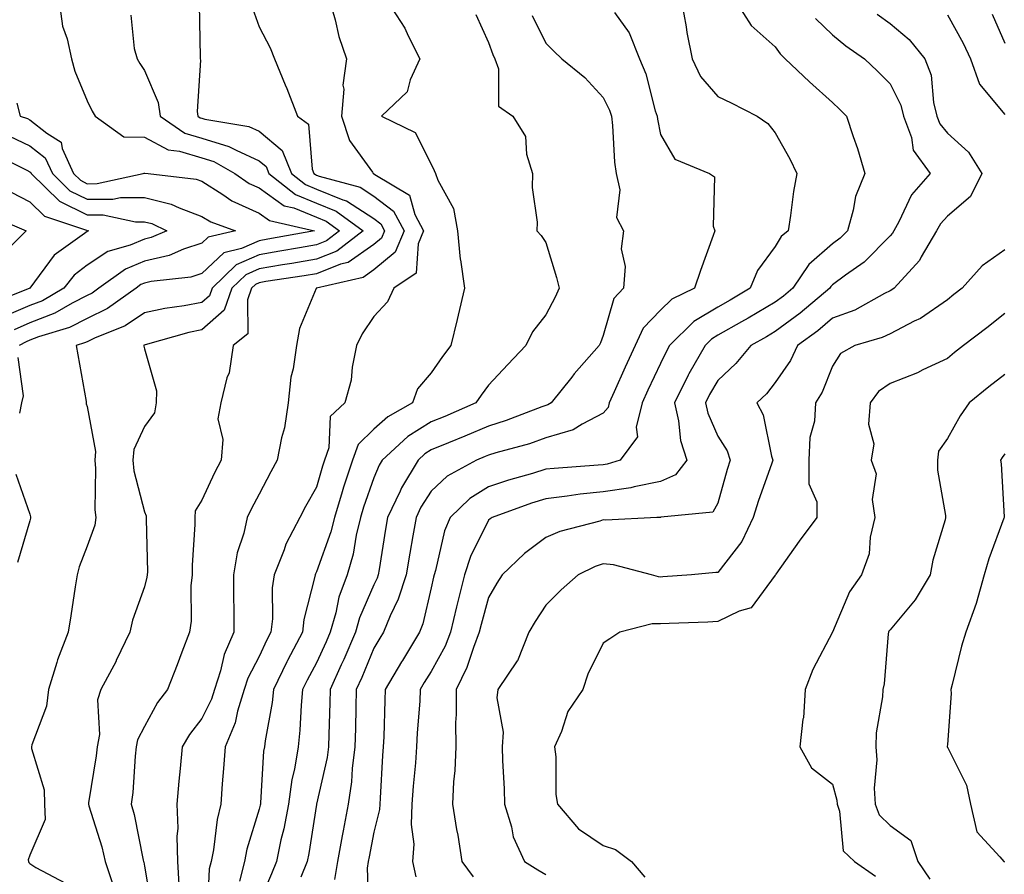
# Model space of a CAD drawing. Units: inches. Extents: x 1029203 to 1031843, y 7221338 to 7223978.
# Drawn here: x 1029336 to 1029508, y 7221590 to 7221739 of the extents above; entities that cross this region are included whole.
import ezdxf

# ---------------------------------------------------------------- set-up
doc = ezdxf.new("R2010")
doc.units = ezdxf.units.IN
doc.header["$MEASUREMENT"] = 0
doc.layers.add('Contour_10297221', color=7, linetype='Continuous', true_color=0x3d7b33)

msp = doc.modelspace()

# ---------------------------------------------------------------- linework, layer by layer
at = {"layer": 'Contour_10297221'}
for points in [[(1029343.15, 7221741.92, 2966), (1029343.77, 7221737.64, 2966), (1029344.55, 7221735.42, 2966), (1029345.3, 7221731.92, 2966), (1029345.88, 7221729.75, 2966), (1029348.05, 7221724.58, 2966), (1029348.91, 7221722.78, 2966), (1029349.46, 7221721.92, 2966), (1029354.42, 7221718.29, 2966), (1029358.05, 7221718.27, 2966), (1029362.15, 7221716.02, 2966), (1029364.16, 7221715.81, 2966), (1029368.05, 7221714.63, 2966), (1029370.12, 7221713.99, 2966), (1029373.81, 7221711.92, 2966), (1029376.31, 7221710.18, 2966), (1029378.05, 7221709.4, 2966), (1029382.41, 7221706.28, 2966), (1029384.07, 7221705.9, 2966), (1029388.05, 7221704.3, 2966), (1029389.75, 7221703.62, 2966), (1029392.05, 7221701.92, 2966), (1029389.81, 7221700.16, 2966), (1029388.05, 7221699.46, 2966), (1029385.1, 7221698.97, 2966), (1029381.62, 7221698.35, 2966), (1029378.05, 7221697.74, 2966), (1029374.01, 7221695.96, 2966), (1029369.85, 7221691.92, 2966), (1029369.38, 7221690.59, 2966), (1029368.05, 7221689.42, 2966), (1029364.94, 7221688.81, 2966), (1029361.59, 7221688.38, 2966), (1029358.05, 7221687.6, 2966), (1029354.65, 7221685.32, 2966), (1029349.34, 7221683.21, 2966), (1029348.05, 7221682.58, 2966), (1029347.6, 7221682.37, 2966), (1029346.12, 7221681.92, 2966), (1029346.43, 7221680.3, 2966), (1029347.85, 7221672.12, 2966), (1029347.89, 7221671.92, 2966), (1029347.89, 7221671.76, 2966), (1029348.05, 7221671.26, 2966), (1029349.53, 7221663.4, 2966), (1029349.38, 7221661.92, 2966), (1029349.53, 7221660.44, 2966), (1029349.38, 7221653.25, 2966), (1029349.57, 7221651.92, 2966), (1029349.38, 7221650.59, 2966), (1029348.05, 7221646.9, 2966), (1029346.68, 7221643.29, 2966), (1029346.31, 7221641.92, 2966), (1029345.98, 7221639.85, 2966), (1029345.2, 7221634.77, 2966), (1029344.71, 7221631.92, 2966), (1029342.87, 7221627.1, 2966), (1029342.78, 7221626.65, 2966), (1029341.33, 7221621.92, 2966), (1029340.96, 7221619.01, 2966), (1029338.38, 7221612.25, 2966), (1029338.32, 7221611.92, 2966), (1029338.34, 7221611.63, 2966), (1029340.55, 7221604.42, 2966), (1029340.63, 7221601.92, 2966), (1029340.71, 7221599.26, 2966), (1029338.05, 7221593.05, 2966), (1029337.78, 7221592.19, 2966), (1029337.8, 7221591.92, 2966), (1029337.87, 7221591.74, 2966), (1029338.05, 7221591.55, 2966), (1029339.07, 7221590.9, 2966), (1029344.28, 7221588.15, 2966)], [(1029390.34, 7221741.92, 2970), (1029391.27, 7221738.7, 2970), (1029391.92, 7221735.79, 2970), (1029393.28, 7221731.92, 2970), (1029392.66, 7221727.31, 2970), (1029392.78, 7221726.65, 2970), (1029392.42, 7221721.92, 2970), (1029393.79, 7221717.66, 2970), (1029397.8, 7221712.17, 2970), (1029397.95, 7221711.92, 2970), (1029398.03, 7221711.9, 2970), (1029398.05, 7221711.88, 2970), (1029398.21, 7221711.76, 2970), (1029404.24, 7221708.11, 2970), (1029405.2, 7221704.77, 2970), (1029406.7, 7221701.92, 2970), (1029405.78, 7221699.65, 2970), (1029405.43, 7221694.54, 2970), (1029401.53, 7221691.92, 2970), (1029400.41, 7221689.56, 2970), (1029398.05, 7221687, 2970), (1029396, 7221683.97, 2970), (1029395.02, 7221681.92, 2970), (1029394.26, 7221678.13, 2970), (1029394.1, 7221675.87, 2970), (1029393.01, 7221671.92, 2970), (1029390.41, 7221669.56, 2970), (1029390.2, 7221664.07, 2970), (1029389.42, 7221661.92, 2970), (1029389.09, 7221660.88, 2970), (1029388.05, 7221657.23, 2970), (1029386.14, 7221653.83, 2970), (1029385.12, 7221651.92, 2970), (1029382.72, 7221647.25, 2970), (1029382.39, 7221646.26, 2970), (1029380.63, 7221641.92, 2970), (1029380.32, 7221639.65, 2970), (1029380.35, 7221634.22, 2970), (1029380.1, 7221631.92, 2970), (1029379.4, 7221630.57, 2970), (1029378.05, 7221627.7, 2970), (1029376.06, 7221623.91, 2970), (1029375.41, 7221621.92, 2970), (1029374.26, 7221618.13, 2970), (1029373.85, 7221616.12, 2970), (1029372.13, 7221611.92, 2970), (1029371.84, 7221608.13, 2970), (1029371.6, 7221605.47, 2970), (1029371.33, 7221601.92, 2970), (1029370.71, 7221599.26, 2970), (1029370.06, 7221593.93, 2970), (1029369.67, 7221591.92, 2970), (1029369.34, 7221590.63, 2970), (1029368.95, 7221582.82, 2970)], [(1029400.45, 7221741.92, 2971), (1029403.42, 7221737.29, 2971), (1029404.05, 7221735.92, 2971), (1029406.08, 7221731.92, 2971), (1029404.38, 7221728.25, 2971), (1029403.83, 7221726.14, 2971), (1029399.36, 7221721.92, 2971), (1029405.22, 7221719.09, 2971), (1029408.05, 7221713.54, 2971), (1029408.58, 7221712.45, 2971), (1029408.81, 7221711.92, 2971), (1029409.2, 7221710.77, 2971), (1029411.94, 7221705.81, 2971), (1029412.62, 7221701.92, 2971), (1029413.09, 7221696.96, 2971), (1029413.13, 7221696.84, 2971), (1029413.87, 7221691.92, 2971), (1029412.74, 7221687.23, 2971), (1029412.56, 7221686.43, 2971), (1029411.49, 7221681.92, 2971), (1029410, 7221679.97, 2971), (1029408.05, 7221677.15, 2971), (1029405.63, 7221674.34, 2971), (1029404.81, 7221671.92, 2971), (1029400.47, 7221669.5, 2971), (1029398.05, 7221667.31, 2971), (1029395.3, 7221664.67, 2971), (1029394.3, 7221661.92, 2971), (1029392.76, 7221657.21, 2971), (1029392.52, 7221656.39, 2971), (1029391.16, 7221651.92, 2971), (1029390.55, 7221649.42, 2971), (1029388.05, 7221642.45, 2971), (1029387.85, 7221642.12, 2971), (1029387.78, 7221641.92, 2971), (1029387.74, 7221641.61, 2971), (1029385.82, 7221634.15, 2971), (1029385.57, 7221631.92, 2971), (1029382.99, 7221626.98, 2971), (1029382.87, 7221626.74, 2971), (1029380.53, 7221621.92, 2971), (1029380.3, 7221619.67, 2971), (1029379.07, 7221612.94, 2971), (1029378.95, 7221611.92, 2971), (1029378.81, 7221611.16, 2971), (1029378.28, 7221602.15, 2971), (1029378.25, 7221601.92, 2971), (1029378.23, 7221601.74, 2971), (1029378.05, 7221601.06, 2971), (1029375.9, 7221594.07, 2971), (1029375.49, 7221591.92, 2971), (1029374.59, 7221588.46, 2971)], [(1029451.7, 7221741.92, 2975), (1029452.5, 7221737.47, 2975), (1029452.64, 7221736.51, 2975), (1029453.54, 7221731.92, 2975), (1029454.98, 7221728.85, 2975), (1029458.05, 7221725.36, 2975), (1029460.37, 7221724.24, 2975), (1029464.91, 7221721.92, 2975), (1029466.76, 7221720.63, 2975), (1029468.05, 7221718.99, 2975), (1029470.61, 7221714.48, 2975), (1029471.78, 7221711.92, 2975), (1029471.21, 7221708.76, 2975), (1029470.71, 7221704.58, 2975), (1029470.28, 7221701.92, 2975), (1029469.07, 7221700.9, 2975), (1029468.05, 7221699.19, 2975), (1029464.96, 7221695.01, 2975), (1029463.67, 7221691.92, 2975), (1029460.16, 7221689.81, 2975), (1029458.05, 7221688.62, 2975), (1029453.85, 7221686.12, 2975), (1029449.61, 7221681.92, 2975), (1029449.05, 7221680.92, 2975), (1029448.05, 7221678.8, 2975), (1029445.84, 7221674.13, 2975), (1029444.85, 7221671.92, 2975), (1029443.79, 7221667.66, 2975), (1029444.01, 7221665.96, 2975), (1029440.98, 7221661.92, 2975), (1029438.75, 7221661.22, 2975), (1029438.05, 7221661.12, 2975), (1029437.15, 7221661.02, 2975), (1029429.5, 7221660.47, 2975), (1029428.05, 7221660.32, 2975), (1029425.73, 7221659.6, 2975), (1029421.53, 7221658.44, 2975), (1029418.05, 7221657.27, 2975), (1029414.75, 7221655.22, 2975), (1029411.33, 7221651.92, 2975), (1029410.35, 7221649.62, 2975), (1029408.79, 7221642.66, 2975), (1029408.56, 7221641.92, 2975), (1029408.46, 7221641.51, 2975), (1029408.05, 7221639.65, 2975), (1029406.6, 7221633.37, 2975), (1029406, 7221631.92, 2975), (1029403.01, 7221626.96, 2975), (1029402.87, 7221626.74, 2975), (1029400.04, 7221621.92, 2975), (1029399.94, 7221620.03, 2975), (1029399.77, 7221613.64, 2975), (1029399.67, 7221611.92, 2975), (1029399.55, 7221610.42, 2975), (1029399.12, 7221602.99, 2975), (1029399.07, 7221601.92, 2975), (1029399.01, 7221600.96, 2975), (1029398.05, 7221597.02, 2975), (1029397.21, 7221592.76, 2975), (1029397.05, 7221591.92, 2975), (1029396.86, 7221590.73, 2975), (1029397.17, 7221582.8, 2975)], [(1029461.19, 7221741.92, 2976), (1029463.85, 7221737.72, 2976), (1029468.05, 7221734.03, 2976), (1029468.89, 7221732.76, 2976), (1029469.79, 7221731.92, 2976), (1029474.03, 7221727.9, 2976), (1029478.05, 7221724.28, 2976), (1029479.26, 7221723.13, 2976), (1029480.45, 7221721.92, 2976), (1029481.6, 7221718.37, 2976), (1029482.39, 7221716.26, 2976), (1029483.64, 7221711.92, 2976), (1029482.05, 7221707.92, 2976), (1029481.64, 7221705.51, 2976), (1029480.61, 7221701.92, 2976), (1029479.34, 7221700.63, 2976), (1029478.05, 7221699.67, 2976), (1029473.91, 7221696.06, 2976), (1029471.12, 7221691.92, 2976), (1029469.46, 7221690.51, 2976), (1029468.05, 7221689.48, 2976), (1029463.3, 7221686.67, 2976), (1029462.17, 7221686.04, 2976), (1029458.05, 7221683.7, 2976), (1029456.94, 7221683.03, 2976), (1029455.8, 7221681.92, 2976), (1029452.99, 7221676.98, 2976), (1029452.87, 7221676.74, 2976), (1029450.45, 7221671.92, 2976), (1029451.17, 7221668.8, 2976), (1029451.49, 7221665.36, 2976), (1029452.6, 7221661.92, 2976), (1029450.63, 7221659.34, 2976), (1029448.05, 7221658.21, 2976), (1029443.42, 7221657.29, 2976), (1029442.85, 7221657.12, 2976), (1029438.05, 7221656.39, 2976), (1029434.01, 7221655.96, 2976), (1029431.74, 7221655.61, 2976), (1029428.05, 7221655.18, 2976), (1029425.55, 7221654.42, 2976), (1029418.66, 7221651.92, 2976), (1029418.3, 7221651.67, 2976), (1029418.05, 7221651.43, 2976), (1029414.87, 7221645.1, 2976), (1029413.87, 7221641.92, 2976), (1029412.68, 7221637.29, 2976), (1029412.48, 7221636.35, 2976), (1029411.43, 7221631.92, 2976), (1029410.47, 7221629.5, 2976), (1029408.05, 7221625.08, 2976), (1029406.84, 7221623.13, 2976), (1029406.14, 7221621.92, 2976), (1029406.04, 7221619.91, 2976), (1029405.61, 7221614.36, 2976), (1029405.47, 7221611.92, 2976), (1029405.28, 7221609.15, 2976), (1029404.92, 7221605.05, 2976), (1029404.69, 7221601.92, 2976), (1029404.53, 7221598.4, 2976), (1029405, 7221594.97, 2976), (1029404.81, 7221591.92, 2976), (1029405.37, 7221589.24, 2976)], [(1029367.6, 7221741.47, 2968), (1029367.76, 7221732.21, 2968), (1029367.78, 7221731.92, 2968), (1029367.84, 7221731.71, 2968), (1029367.23, 7221722.74, 2968), (1029367.35, 7221721.92, 2968), (1029367.76, 7221721.63, 2968), (1029368.05, 7221721.55, 2968), (1029368.58, 7221721.39, 2968), (1029376.25, 7221720.12, 2968), (1029378.05, 7221719.32, 2968), (1029382.03, 7221715.9, 2968), (1029383.66, 7221711.92, 2968), (1029386.1, 7221709.97, 2968), (1029388.05, 7221709.21, 2968), (1029392.64, 7221707.33, 2968), (1029393.28, 7221707.15, 2968), (1029398.05, 7221704.05, 2968), (1029399.26, 7221703.13, 2968), (1029399.89, 7221701.92, 2968), (1029399.36, 7221700.61, 2968), (1029398.05, 7221699.52, 2968), (1029393.58, 7221696.39, 2968), (1029392.23, 7221696.1, 2968), (1029388.05, 7221694.44, 2968), (1029385.9, 7221694.07, 2968), (1029379.18, 7221693.05, 2968), (1029378.05, 7221692.86, 2968), (1029377.41, 7221692.56, 2968), (1029376.72, 7221691.92, 2968), (1029376, 7221689.87, 2968), (1029376.04, 7221683.93, 2968), (1029373.48, 7221681.92, 2968), (1029372.8, 7221677.17, 2968), (1029372.41, 7221676.28, 2968), (1029371.35, 7221671.92, 2968), (1029370.86, 7221669.11, 2968), (1029371.68, 7221665.55, 2968), (1029371.39, 7221661.92, 2968), (1029370.24, 7221659.73, 2968), (1029368.05, 7221654.93, 2968), (1029366.9, 7221653.07, 2968), (1029366.84, 7221651.92, 2968), (1029366.82, 7221650.69, 2968), (1029366.37, 7221643.6, 2968), (1029366.35, 7221641.92, 2968), (1029366.12, 7221639.99, 2968), (1029366.16, 7221633.81, 2968), (1029365.88, 7221631.92, 2968), (1029364.53, 7221628.4, 2968), (1029363.73, 7221626.24, 2968), (1029362.03, 7221621.92, 2968), (1029360.32, 7221619.65, 2968), (1029358.05, 7221615.49, 2968), (1029356.84, 7221613.13, 2968), (1029356.6, 7221611.92, 2968), (1029356.43, 7221610.3, 2968), (1029356, 7221603.97, 2968), (1029355.75, 7221601.92, 2968), (1029356.25, 7221600.12, 2968), (1029357.82, 7221592.15, 2968), (1029357.87, 7221591.92, 2968), (1029357.91, 7221591.78, 2968), (1029358.05, 7221591.08, 2968), (1029359.36, 7221583.23, 2968)], [(1029376.88, 7221740.75, 2969), (1029378.05, 7221737.47, 2969), (1029379.96, 7221733.83, 2969), (1029380.73, 7221731.92, 2969), (1029382.58, 7221727.39, 2969), (1029382.85, 7221726.72, 2969), (1029384.71, 7221721.92, 2969), (1029386.64, 7221720.51, 2969), (1029387.31, 7221712.66, 2969), (1029387.6, 7221711.92, 2969), (1029387.85, 7221711.72, 2969), (1029388.05, 7221711.65, 2969), (1029388.52, 7221711.45, 2969), (1029395.65, 7221709.52, 2969), (1029398.05, 7221707.97, 2969), (1029401.49, 7221705.36, 2969), (1029403.3, 7221701.92, 2969), (1029401.78, 7221698.19, 2969), (1029398.05, 7221695.1, 2969), (1029396.17, 7221693.8, 2969), (1029388.05, 7221691.92, 2969), (1029388.01, 7221691.92, 2969), (1029388.01, 7221691.88, 2969), (1029385.06, 7221684.91, 2969), (1029384.57, 7221681.92, 2969), (1029383.99, 7221677.86, 2969), (1029383.58, 7221676.39, 2969), (1029383.09, 7221671.92, 2969), (1029382.44, 7221667.53, 2969), (1029381.96, 7221665.83, 2969), (1029381.21, 7221661.92, 2969), (1029380.1, 7221659.87, 2969), (1029378.05, 7221655.98, 2969), (1029376.62, 7221653.35, 2969), (1029375.94, 7221651.92, 2969), (1029375.34, 7221649.21, 2969), (1029374.2, 7221645.77, 2969), (1029373.56, 7221641.92, 2969), (1029373.58, 7221637.45, 2969), (1029373.6, 7221636.37, 2969), (1029373.64, 7221631.92, 2969), (1029371.92, 7221628.05, 2969), (1029371.29, 7221625.16, 2969), (1029370.26, 7221621.92, 2969), (1029369.75, 7221620.22, 2969), (1029368.05, 7221616.84, 2969), (1029365.88, 7221614.09, 2969), (1029364.61, 7221611.92, 2969), (1029364.26, 7221608.13, 2969), (1029364.05, 7221605.92, 2969), (1029363.69, 7221601.92, 2969), (1029363.85, 7221597.72, 2969), (1029363.67, 7221596.3, 2969), (1029363.79, 7221591.92, 2969), (1029364.05, 7221587.92, 2969)], [(1029355.69, 7221739.56, 2967), (1029356.27, 7221733.7, 2967), (1029356.78, 7221731.92, 2967), (1029357.23, 7221731.1, 2967), (1029358.05, 7221729.89, 2967), (1029360.43, 7221724.3, 2967), (1029360.78, 7221721.92, 2967), (1029365.1, 7221718.97, 2967), (1029368.05, 7221718.09, 2967), (1029372.78, 7221716.65, 2967), (1029374.01, 7221715.96, 2967), (1029378.05, 7221714.13, 2967), (1029379.24, 7221713.11, 2967), (1029379.71, 7221711.92, 2967), (1029384.36, 7221708.23, 2967), (1029388.05, 7221706.74, 2967), (1029391.49, 7221705.36, 2967), (1029396.17, 7221701.92, 2967), (1029391.6, 7221698.37, 2967), (1029388.05, 7221696.96, 2967), (1029383.75, 7221696.22, 2967), (1029382.09, 7221695.96, 2967), (1029378.05, 7221695.3, 2967), (1029375.71, 7221694.26, 2967), (1029373.28, 7221691.92, 2967), (1029371.92, 7221688.05, 2967), (1029368.05, 7221684.62, 2967), (1029365.78, 7221684.19, 2967), (1029358.15, 7221682.02, 2967), (1029358.05, 7221682, 2967), (1029358.01, 7221681.96, 2967), (1029357.89, 7221681.92, 2967), (1029357.93, 7221681.8, 2967), (1029358.05, 7221681.35, 2967), (1029360.14, 7221674.01, 2967), (1029360.1, 7221671.92, 2967), (1029359.81, 7221670.16, 2967), (1029358.05, 7221667.8, 2967), (1029356.19, 7221663.78, 2967), (1029356, 7221661.92, 2967), (1029356.19, 7221660.06, 2967), (1029358.05, 7221652.92, 2967), (1029358.36, 7221652.23, 2967), (1029358.34, 7221651.92, 2967), (1029358.34, 7221651.63, 2967), (1029358.56, 7221642.43, 2967), (1029358.54, 7221641.92, 2967), (1029358.48, 7221641.49, 2967), (1029358.05, 7221639.83, 2967), (1029355.96, 7221634.01, 2967), (1029355.47, 7221631.92, 2967), (1029353.13, 7221627, 2967), (1029353.09, 7221626.88, 2967), (1029350.41, 7221621.92, 2967), (1029349.85, 7221620.12, 2967), (1029350.2, 7221614.07, 2967), (1029349.81, 7221611.92, 2967), (1029349.63, 7221610.34, 2967), (1029348.3, 7221602.17, 2967), (1029348.28, 7221601.92, 2967), (1029348.36, 7221601.61, 2967), (1029350.61, 7221594.48, 2967), (1029351.21, 7221591.92, 2967), (1029352.74, 7221587.23, 2967)], [(1029415.8, 7221739.67, 2972), (1029418.05, 7221734.79, 2972), (1029418.79, 7221732.66, 2972), (1029419.14, 7221731.92, 2972), (1029419.79, 7221730.18, 2972), (1029419.77, 7221723.64, 2972), (1029422.27, 7221721.92, 2972), (1029424.48, 7221718.35, 2972), (1029424.67, 7221715.3, 2972), (1029425.71, 7221711.92, 2972), (1029425.63, 7221709.5, 2972), (1029426.53, 7221703.44, 2972), (1029426.47, 7221701.92, 2972), (1029427.23, 7221701.1, 2972), (1029428.05, 7221699.91, 2972), (1029429.92, 7221693.8, 2972), (1029430.34, 7221691.92, 2972), (1029429.65, 7221690.32, 2972), (1029428.05, 7221687.27, 2972), (1029425.69, 7221684.28, 2972), (1029424.57, 7221681.92, 2972), (1029421.39, 7221678.58, 2972), (1029418.05, 7221674.97, 2972), (1029416.74, 7221673.23, 2972), (1029415.8, 7221671.92, 2972), (1029410.41, 7221669.56, 2972), (1029408.05, 7221668.58, 2972), (1029403.95, 7221666.02, 2972), (1029399.5, 7221661.92, 2972), (1029398.95, 7221661.02, 2972), (1029398.05, 7221658.83, 2972), (1029396.25, 7221653.72, 2972), (1029395.71, 7221651.92, 2972), (1029394.96, 7221648.83, 2972), (1029394.42, 7221645.55, 2972), (1029393.38, 7221641.92, 2972), (1029391.96, 7221638.01, 2972), (1029391.41, 7221635.28, 2972), (1029390.45, 7221631.92, 2972), (1029389.73, 7221630.24, 2972), (1029388.05, 7221626.59, 2972), (1029386.41, 7221623.56, 2972), (1029385.61, 7221621.92, 2972), (1029385.34, 7221619.21, 2972), (1029385.16, 7221614.81, 2972), (1029384.83, 7221611.92, 2972), (1029384.18, 7221608.05, 2972), (1029383.75, 7221606.22, 2972), (1029383.15, 7221601.92, 2972), (1029382.33, 7221597.64, 2972), (1029381.84, 7221595.71, 2972), (1029381.04, 7221591.92, 2972), (1029380.2, 7221589.77, 2972), (1029378.05, 7221584.77, 2972)], [(1029425.63, 7221739.5, 2973), (1029428.05, 7221734.67, 2973), (1029429.4, 7221733.27, 2973), (1029430.84, 7221731.92, 2973), (1029434.81, 7221728.68, 2973), (1029438.05, 7221725.16, 2973), (1029439.12, 7221722.99, 2973), (1029439.48, 7221721.92, 2973), (1029439.67, 7221720.3, 2973), (1029440.02, 7221713.89, 2973), (1029440.32, 7221711.92, 2973), (1029440.92, 7221709.05, 2973), (1029440.35, 7221704.22, 2973), (1029441.59, 7221701.92, 2973), (1029441.17, 7221698.8, 2973), (1029441.84, 7221695.71, 2973), (1029441.59, 7221691.92, 2973), (1029439.87, 7221690.1, 2973), (1029438.05, 7221683.64, 2973), (1029437.56, 7221682.41, 2973), (1029437.31, 7221681.92, 2973), (1029432.99, 7221676.98, 2973), (1029432.54, 7221676.41, 2973), (1029428.97, 7221671.92, 2973), (1029428.4, 7221671.57, 2973), (1029428.05, 7221671.45, 2973), (1029427.33, 7221671.2, 2973), (1029421.14, 7221668.83, 2973), (1029418.05, 7221667.86, 2973), (1029413.89, 7221666.08, 2973), (1029411.08, 7221664.95, 2973), (1029408.05, 7221663.7, 2973), (1029406.96, 7221663.01, 2973), (1029405.76, 7221661.92, 2973), (1029402.87, 7221657.1, 2973), (1029402.62, 7221656.49, 2973), (1029400.45, 7221651.92, 2973), (1029400.1, 7221649.87, 2973), (1029398.95, 7221642.82, 2973), (1029398.81, 7221641.92, 2973), (1029398.62, 7221641.35, 2973), (1029398.05, 7221640.18, 2973), (1029395.55, 7221634.42, 2973), (1029394.83, 7221631.92, 2973), (1029392.8, 7221627.17, 2973), (1029392.35, 7221626.22, 2973), (1029390.41, 7221621.92, 2973), (1029390.35, 7221619.62, 2973), (1029390.18, 7221614.05, 2973), (1029390.12, 7221611.92, 2973), (1029389.89, 7221610.08, 2973), (1029388.05, 7221601.92, 2973), (1029388.05, 7221601.88, 2973), (1029386.68, 7221593.29, 2973), (1029386.39, 7221591.92, 2973), (1029385.3, 7221589.17, 2973)], [(1029439.98, 7221739.99, 2974), (1029442.58, 7221736.45, 2974), (1029444.34, 7221731.92, 2974), (1029445.45, 7221729.32, 2974), (1029447.11, 7221722.86, 2974), (1029447.42, 7221721.92, 2974), (1029447.5, 7221721.37, 2974), (1029448.05, 7221718.72, 2974), (1029450.53, 7221714.4, 2974), (1029456.59, 7221711.92, 2974), (1029457.44, 7221711.31, 2974), (1029457.23, 7221702.74, 2974), (1029457.52, 7221701.92, 2974), (1029457.23, 7221701.1, 2974), (1029454.98, 7221694.99, 2974), (1029453.95, 7221691.92, 2974), (1029449.98, 7221689.99, 2974), (1029448.05, 7221688.05, 2974), (1029445.02, 7221684.95, 2974), (1029443.62, 7221681.92, 2974), (1029441.86, 7221678.11, 2974), (1029439.96, 7221673.83, 2974), (1029439.1, 7221671.92, 2974), (1029438.89, 7221671.08, 2974), (1029438.05, 7221670.12, 2974), (1029434.34, 7221668.21, 2974), (1029432.78, 7221667.19, 2974), (1029428.05, 7221665.81, 2974), (1029425.18, 7221664.79, 2974), (1029419.3, 7221663.17, 2974), (1029418.05, 7221662.78, 2974), (1029417.44, 7221662.53, 2974), (1029415.96, 7221661.92, 2974), (1029410.82, 7221659.15, 2974), (1029408.05, 7221656.49, 2974), (1029406.25, 7221653.72, 2974), (1029405.41, 7221651.92, 2974), (1029404.85, 7221648.72, 2974), (1029404.3, 7221645.67, 2974), (1029403.66, 7221641.92, 2974), (1029402.31, 7221637.66, 2974), (1029400.88, 7221634.75, 2974), (1029399.71, 7221631.92, 2974), (1029399.09, 7221630.88, 2974), (1029398.05, 7221629.11, 2974), (1029395.94, 7221624.03, 2974), (1029394.98, 7221621.92, 2974), (1029394.91, 7221618.78, 2974), (1029394.83, 7221615.14, 2974), (1029394.73, 7221611.92, 2974), (1029394.24, 7221608.11, 2974), (1029394.14, 7221605.83, 2974), (1029393.54, 7221601.92, 2974), (1029392.68, 7221597.29, 2974), (1029392.52, 7221596.39, 2974), (1029391.72, 7221591.92, 2974), (1029391.19, 7221588.78, 2974)], [(1029475.08, 7221738.95, 2977), (1029478.05, 7221736.1, 2977), (1029480.34, 7221734.21, 2977), (1029483.6, 7221731.92, 2977), (1029485.88, 7221729.75, 2977), (1029488.05, 7221727.53, 2977), (1029489.94, 7221723.81, 2977), (1029490.41, 7221721.92, 2977), (1029491.78, 7221718.19, 2977), (1029492.11, 7221715.98, 2977), (1029495.06, 7221711.92, 2977), (1029491.8, 7221708.17, 2977), (1029489.61, 7221703.48, 2977), (1029488.73, 7221701.92, 2977), (1029488.48, 7221701.49, 2977), (1029488.05, 7221701.02, 2977), (1029483.52, 7221696.45, 2977), (1029480.3, 7221694.17, 2977), (1029478.05, 7221692.49, 2977), (1029477.74, 7221692.23, 2977), (1029477.54, 7221691.92, 2977), (1029472.39, 7221687.58, 2977), (1029468.05, 7221684.36, 2977), (1029466.53, 7221683.44, 2977), (1029463.77, 7221681.92, 2977), (1029461.17, 7221678.8, 2977), (1029458.05, 7221675.79, 2977), (1029456.6, 7221673.37, 2977), (1029455.86, 7221671.92, 2977), (1029456.27, 7221670.14, 2977), (1029458.05, 7221666.12, 2977), (1029459.65, 7221663.52, 2977), (1029460.2, 7221661.92, 2977), (1029459.67, 7221660.3, 2977), (1029458.05, 7221654.42, 2977), (1029457.15, 7221652.82, 2977), (1029448.09, 7221651.96, 2977), (1029448.05, 7221651.94, 2977), (1029448.03, 7221651.94, 2977), (1029447.39, 7221651.92, 2977), (1029438.5, 7221651.47, 2977), (1029438.05, 7221651.51, 2977), (1029437.42, 7221651.3, 2977), (1029430.49, 7221649.48, 2977), (1029428.05, 7221648.44, 2977), (1029424.34, 7221645.63, 2977), (1029420.41, 7221641.92, 2977), (1029419.5, 7221640.47, 2977), (1029418.05, 7221637.97, 2977), (1029416.74, 7221633.23, 2977), (1029416.43, 7221631.92, 2977), (1029415.39, 7221629.26, 2977), (1029414.24, 7221625.73, 2977), (1029412.37, 7221621.92, 2977), (1029412.39, 7221617.58, 2977), (1029412.27, 7221616.14, 2977), (1029412.31, 7221611.92, 2977), (1029412.17, 7221607.8, 2977), (1029411.92, 7221605.79, 2977), (1029411.76, 7221601.92, 2977), (1029412.48, 7221597.49, 2977), (1029412.66, 7221596.53, 2977), (1029413.4, 7221591.92, 2977), (1029415.35, 7221589.22, 2977)], [(1029485.82, 7221739.69, 2978), (1029488.05, 7221738.09, 2978), (1029491.39, 7221735.26, 2978), (1029494.14, 7221731.92, 2978), (1029495.22, 7221729.09, 2978), (1029495.65, 7221724.32, 2978), (1029496.23, 7221721.92, 2978), (1029496.72, 7221720.59, 2978), (1029498.05, 7221718.95, 2978), (1029501.74, 7221715.61, 2978), (1029504.05, 7221711.92, 2978), (1029502.07, 7221707.9, 2978), (1029498.05, 7221704.48, 2978), (1029496.84, 7221703.13, 2978), (1029496.16, 7221701.92, 2978), (1029493.5, 7221697.37, 2978), (1029493.21, 7221696.76, 2978), (1029488.79, 7221691.92, 2978), (1029488.36, 7221691.61, 2978), (1029488.05, 7221691.43, 2978), (1029487.11, 7221690.98, 2978), (1029481.9, 7221688.07, 2978), (1029478.05, 7221686.67, 2978), (1029475.47, 7221684.5, 2978), (1029471.92, 7221681.92, 2978), (1029470.69, 7221679.28, 2978), (1029468.05, 7221675.44, 2978), (1029466.49, 7221673.48, 2978), (1029464.83, 7221671.92, 2978), (1029465.94, 7221669.81, 2978), (1029467.37, 7221662.6, 2978), (1029467.6, 7221661.92, 2978), (1029467.37, 7221661.24, 2978), (1029465.1, 7221654.87, 2978), (1029464.2, 7221651.92, 2978), (1029462.23, 7221647.74, 2978), (1029458.05, 7221642.33, 2978), (1029457.66, 7221642.31, 2978), (1029453.46, 7221641.92, 2978), (1029448.42, 7221641.55, 2978), (1029448.05, 7221641.53, 2978), (1029447.68, 7221641.55, 2978), (1029446.47, 7221641.92, 2978), (1029439.81, 7221643.68, 2978), (1029438.05, 7221643.83, 2978), (1029436.62, 7221643.35, 2978), (1029433.67, 7221641.92, 2978), (1029430.69, 7221639.28, 2978), (1029428.05, 7221636.65, 2978), (1029426.17, 7221633.8, 2978), (1029425.06, 7221631.92, 2978), (1029423.07, 7221626.94, 2978), (1029423.05, 7221626.92, 2978), (1029419.69, 7221621.92, 2978), (1029419.48, 7221620.49, 2978), (1029420.61, 7221614.48, 2978), (1029420.39, 7221611.92, 2978), (1029420.45, 7221609.52, 2978), (1029420.75, 7221604.62, 2978), (1029420.8, 7221601.92, 2978), (1029422.03, 7221597.94, 2978), (1029422.33, 7221596.2, 2978), (1029424.3, 7221591.92, 2978), (1029426.62, 7221590.49, 2978), (1029428.05, 7221589.65, 2978)], [(1029498.05, 7221739.58, 2979), (1029500.78, 7221734.65, 2979), (1029502.07, 7221731.92, 2979), (1029503.64, 7221727.51, 2979), (1029508.05, 7221722.23, 2979)], [(1029505.84, 7221739.71, 2980), (1029508.05, 7221734.67, 2980)], [(1029335.8, 7221724.17, 2965), (1029336.37, 7221721.92, 2965), (1029337.62, 7221721.49, 2965), (1029338.05, 7221721.3, 2965), (1029341.02, 7221718.95, 2965), (1029343.52, 7221717.39, 2965), (1029343.67, 7221716.3, 2965), (1029345.65, 7221711.92, 2965), (1029346.86, 7221710.73, 2965), (1029348.05, 7221710.14, 2965), (1029349.81, 7221710.16, 2965), (1029357.84, 7221711.92, 2965), (1029357.97, 7221712, 2965), (1029358.05, 7221712, 2965), (1029358.11, 7221711.98, 2965), (1029358.66, 7221711.92, 2965), (1029367.07, 7221710.94, 2965), (1029368.05, 7221710.59, 2965), (1029371.7, 7221708.27, 2965), (1029373.28, 7221707.15, 2965), (1029378.05, 7221705.01, 2965), (1029379.85, 7221703.72, 2965), (1029387.72, 7221701.92, 2965), (1029379.53, 7221700.44, 2965), (1029378.05, 7221700.2, 2965), (1029374.96, 7221698.83, 2965), (1029371.88, 7221698.09, 2965), (1029368.05, 7221694.46, 2965), (1029366.14, 7221693.83, 2965), (1029359.2, 7221693.07, 2965), (1029358.05, 7221692.8, 2965), (1029357.42, 7221692.55, 2965), (1029356.57, 7221691.92, 2965), (1029351.62, 7221688.35, 2965), (1029348.05, 7221686.63, 2965), (1029344.94, 7221685.03, 2965), (1029339.55, 7221683.42, 2965), (1029338.05, 7221682.84, 2965), (1029337.41, 7221682.56, 2965), (1029336.21, 7221681.92, 2965)], [(1029334.53, 7221718.4, 2964), (1029338.05, 7221716.76, 2964), (1029340.75, 7221714.62, 2964), (1029341.98, 7221711.92, 2964), (1029345.04, 7221708.91, 2964), (1029348.05, 7221707.43, 2964), (1029352.54, 7221707.43, 2964), (1029353.85, 7221707.72, 2964), (1029358.05, 7221707.74, 2964), (1029362.7, 7221706.57, 2964), (1029364.07, 7221705.9, 2964), (1029368.05, 7221704.44, 2964), (1029369.59, 7221703.46, 2964), (1029373.89, 7221701.92, 2964), (1029369.16, 7221700.81, 2964), (1029368.05, 7221699.75, 2964), (1029364.85, 7221698.72, 2964), (1029362.33, 7221697.64, 2964), (1029358.05, 7221696.65, 2964), (1029354.73, 7221695.24, 2964), (1029350.08, 7221691.92, 2964), (1029348.91, 7221691.06, 2964), (1029348.05, 7221690.65, 2964), (1029345.45, 7221689.32, 2964), (1029342.42, 7221687.55, 2964), (1029338.05, 7221685.87, 2964), (1029335.3, 7221684.67, 2964)], [(1029331.62, 7221715.49, 2963), (1029337.5, 7221712.47, 2963), (1029338.05, 7221712.21, 2963), (1029338.21, 7221712.08, 2963), (1029338.28, 7221711.92, 2963), (1029343.23, 7221707.1, 2963), (1029348.05, 7221704.69, 2963), (1029350.84, 7221704.71, 2963), (1029356.47, 7221703.5, 2963), (1029358.05, 7221703.5, 2963), (1029359.32, 7221703.19, 2963), (1029361.94, 7221701.92, 2963), (1029359.22, 7221700.75, 2963), (1029358.05, 7221700.47, 2963), (1029355.57, 7221699.44, 2963), (1029351.68, 7221698.29, 2963), (1029348.05, 7221695.94, 2963), (1029345.76, 7221694.21, 2963), (1029343.99, 7221691.92, 2963), (1029340.24, 7221689.73, 2963), (1029338.05, 7221688.89, 2963), (1029333.19, 7221686.78, 2963)], [(1029334.77, 7221708.64, 2962), (1029338.05, 7221706.96, 2962), (1029340.61, 7221704.48, 2962), (1029347.95, 7221702.02, 2962), (1029348.05, 7221701.98, 2962), (1029348.11, 7221701.98, 2962), (1029348.34, 7221701.92, 2962), (1029348.11, 7221701.86, 2962), (1029348.05, 7221701.8, 2962), (1029347.58, 7221701.45, 2962), (1029342.27, 7221697.7, 2962), (1029338.07, 7221691.94, 2962), (1029338.05, 7221691.92, 2962), (1029330.88, 7221689.09, 2962)], [(1029330.84, 7221704.71, 2961), (1029337.39, 7221701.92, 2961), (1029332.72, 7221697.25, 2961)], [(1029508.05, 7221698.6, 2979), (1029504.14, 7221695.83, 2979), (1029500.61, 7221691.92, 2979), (1029499.18, 7221690.79, 2979), (1029498.05, 7221689.91, 2979), (1029493.34, 7221686.63, 2979), (1029492.27, 7221686.14, 2979), (1029488.05, 7221683.95, 2979), (1029486.68, 7221683.29, 2979), (1029481.94, 7221681.92, 2979), (1029479.44, 7221680.53, 2979), (1029478.05, 7221678.31, 2979), (1029476.21, 7221673.76, 2979), (1029475.08, 7221671.92, 2979), (1029474.87, 7221668.74, 2979), (1029474.09, 7221665.88, 2979), (1029473.91, 7221661.92, 2979), (1029473.91, 7221657.78, 2979), (1029475.3, 7221654.67, 2979), (1029475.28, 7221651.92, 2979), (1029472.19, 7221647.78, 2979), (1029468.15, 7221642.02, 2979), (1029468.07, 7221641.92, 2979), (1029468.07, 7221641.9, 2979), (1029468.05, 7221641.88, 2979), (1029463.83, 7221636.14, 2979), (1029461.72, 7221635.59, 2979), (1029458.05, 7221633.76, 2979), (1029456.31, 7221633.66, 2979), (1029449.55, 7221633.42, 2979), (1029448.05, 7221633.35, 2979), (1029446.6, 7221633.37, 2979), (1029440.92, 7221631.92, 2979), (1029439.22, 7221630.75, 2979), (1029438.05, 7221629.99, 2979), (1029435.37, 7221624.6, 2979), (1029434.46, 7221621.92, 2979), (1029431.88, 7221618.09, 2979), (1029430.75, 7221614.62, 2979), (1029429.55, 7221611.92, 2979), (1029429.77, 7221610.2, 2979), (1029429.75, 7221603.62, 2979), (1029430.06, 7221601.92, 2979), (1029433.73, 7221597.6, 2979), (1029438.05, 7221594.73, 2979), (1029440.16, 7221594.03, 2979), (1029442.99, 7221591.92, 2979), (1029445.3, 7221589.17, 2979)], [(1029508.05, 7221687.47, 2980), (1029504.96, 7221685.01, 2980), (1029500.88, 7221681.92, 2980), (1029499.3, 7221680.67, 2980), (1029498.05, 7221679.65, 2980), (1029493.79, 7221677.66, 2980), (1029492.82, 7221677.15, 2980), (1029488.05, 7221675.28, 2980), (1029486.06, 7221673.91, 2980), (1029484.57, 7221671.92, 2980), (1029484.32, 7221668.19, 2980), (1029485.22, 7221664.75, 2980), (1029484.79, 7221661.92, 2980), (1029485.65, 7221659.52, 2980), (1029484.92, 7221655.05, 2980), (1029485.43, 7221651.92, 2980), (1029484.61, 7221648.48, 2980), (1029484.4, 7221645.57, 2980), (1029483.09, 7221641.92, 2980), (1029481, 7221638.97, 2980), (1029478.05, 7221631.92, 2980), (1029478.05, 7221631.9, 2980), (1029474.59, 7221625.38, 2980), (1029473.26, 7221621.92, 2980), (1029472.97, 7221617, 2980), (1029472.87, 7221616.74, 2980), (1029472.33, 7221611.92, 2980), (1029474.36, 7221608.23, 2980), (1029478.05, 7221605.4, 2980), (1029478.75, 7221602.62, 2980), (1029478.81, 7221601.92, 2980), (1029479.26, 7221600.71, 2980), (1029479.91, 7221593.78, 2980), (1029481.84, 7221591.92, 2980), (1029485.51, 7221589.38, 2980)], [(1029335.94, 7221679.81, 2965), (1029336.86, 7221673.11, 2965), (1029336.59, 7221671.92, 2965), (1029336.25, 7221670.12, 2965)], [(1029508.05, 7221676.88, 2981), (1029505.28, 7221674.69, 2981), (1029501.88, 7221671.92, 2981), (1029500.3, 7221669.67, 2981), (1029498.05, 7221665.69, 2981), (1029496.51, 7221663.46, 2981), (1029496.31, 7221661.92, 2981), (1029496.33, 7221660.2, 2981), (1029497.72, 7221652.25, 2981), (1029497.72, 7221651.92, 2981), (1029497.64, 7221651.51, 2981), (1029495.49, 7221644.48, 2981), (1029495.04, 7221641.92, 2981), (1029492.42, 7221637.55, 2981), (1029488.05, 7221632.31, 2981), (1029487.87, 7221632.1, 2981), (1029487.8, 7221631.92, 2981), (1029487.74, 7221631.61, 2981), (1029487.05, 7221622.92, 2981), (1029486.8, 7221621.92, 2981), (1029486.76, 7221620.63, 2981), (1029485.61, 7221614.36, 2981), (1029485.55, 7221611.92, 2981), (1029485.76, 7221609.63, 2981), (1029485.26, 7221604.71, 2981), (1029485.45, 7221601.92, 2981), (1029486.16, 7221600.03, 2981), (1029488.05, 7221598.19, 2981), (1029491.7, 7221595.57, 2981), (1029492.93, 7221591.92, 2981), (1029494.98, 7221588.85, 2981)], [(1029508.05, 7221663.01, 2982), (1029507.6, 7221662.37, 2982), (1029507.33, 7221661.92, 2982), (1029507.41, 7221661.28, 2982), (1029507.95, 7221652.02, 2982), (1029507.95, 7221651.92, 2982), (1029507.91, 7221651.78, 2982), (1029505.28, 7221644.69, 2982), (1029504.48, 7221641.92, 2982), (1029503.05, 7221636.92, 2982), (1029501.27, 7221631.92, 2982), (1029500.51, 7221629.46, 2982), (1029498.91, 7221622.78, 2982), (1029498.67, 7221621.92, 2982), (1029498.73, 7221621.24, 2982), (1029498.05, 7221612.33, 2982), (1029498.01, 7221611.96, 2982), (1029498.01, 7221611.92, 2982), (1029498.01, 7221611.88, 2982), (1029498.05, 7221611.86, 2982), (1029501.37, 7221605.24, 2982), (1029502.07, 7221601.92, 2982), (1029503.21, 7221597.08, 2982), (1029507.21, 7221592.76, 2982), (1029507.91, 7221591.92, 2982), (1029508.01, 7221591.88, 2982)], [(1029335.59, 7221659.46, 2965), (1029338.05, 7221652.51, 2965), (1029338.19, 7221652.06, 2965), (1029338.19, 7221651.92, 2965), (1029338.17, 7221651.8, 2965), (1029338.05, 7221651.31, 2965), (1029335.92, 7221644.05, 2965)]]:
    msp.add_polyline3d(points, dxfattribs=at)

doc.saveas('drawing.dxf')
